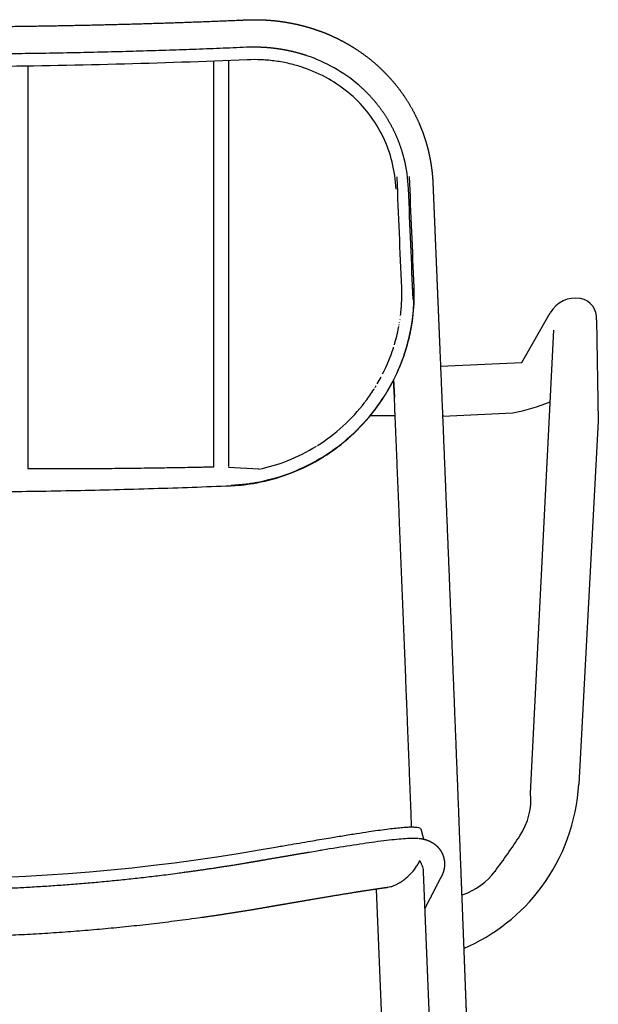
# Model space of a CAD drawing. Units: millimetres. Extents: x 4558 to 14274, y 21 to 5873.
# Drawn here: x 11881 to 12113, y 1664 to 2060 of the extents above; entities that cross this region are included whole.
import ezdxf

# ---------------------------------------------------------------- set-up
doc = ezdxf.new("R2010")
doc.units = ezdxf.units.MM
doc.header["$MEASUREMENT"] = 0
doc.layers.add('Default', color=7, linetype='Continuous')
doc.layers.add('Make2D visible lines', color=7, linetype='Continuous')

# ---------------------------------------------------------------- blocks, each defined once
blk = doc.blocks.new('MARK Verso chair slats with arms Front elevation')
at = {"color": 7}
for p, q in [((9733.64, 2298.84), (9750.94, 1863.67)), ((9731.95, 1862.92), (9714.9, 2291.91))]:
    blk.add_line(p, q, dxfattribs=at)
for centre, radius, start, end in [((9657.34, 2530.5, 7.09), 67.68, 354.0594, 2.3652), ((9657.34, 2530.5, 7.09), 72.68, 354.0594, 2.3652), ((9656.21, 2530.6, 7.09), 68.82, 353.0578, 354.0772), ((9656.21, 2530.6, 7.09), 73.82, 353.0578, 354.0772), ((9655.15, 2530.75, 7.09), 69.89, 349.8206, 349.9903), ((9655.18, 2530.75, 7.09), 69.85, 350.5284, 350.6733), ((9655.81, 2530.65, 7.09), 69.22, 351.594, 351.7034), ((9655.95, 2530.63, 7.09), 69.08, 352.3062, 352.3814), ((9655.18, 2530.75, 7.09), 74.85, 350.5284, 350.6733), ((9655.58, 2530.68, 7.09), 74.45, 350.6729, 350.8831), ((9655.68, 2530.67, 7.09), 74.35, 350.8824, 351.0155), ((9655.61, 2530.68, 7.09), 74.42, 351.0161, 351.2384), ((9655.74, 2530.66, 7.09), 74.29, 351.2381, 351.3593), ((9655.62, 2530.67, 7.09), 74.42, 351.3594, 351.5935), ((9655.81, 2530.65, 7.09), 74.22, 351.594, 351.7034), ((9655.66, 2530.67, 7.09), 74.37, 351.7026, 351.9486), ((9655.88, 2530.64, 7.09), 74.15, 351.95, 352.0424), ((9655.82, 2530.65, 7.09), 74.21, 352.0408, 352.3043), ((9655.95, 2530.63, 7.09), 74.08, 352.3062, 352.3814), ((9655.96, 2530.63, 7.09), 74.07, 352.3795, 352.6605), ((9656.02, 2530.62, 7.09), 74.01, 352.6626, 352.7206), ((9656.07, 2530.61, 7.09), 73.96, 352.7186, 353.0172), ((9656.09, 2530.61, 7.09), 73.93, 353.0192, 353.0599), ((9654.7, 2530.85, 7.09), 70.35, 343.1158, 348.9595), ((9654.7, 2530.85, 7.09), 70.35, 343.1158, 348.9595), ((9654.7, 2530.85, 7.09), 70.35, 343.1158, 347.1126), ((9655.11, 2530.76, 7.09), 69.93, 349.1131, 349.307), ((9654.7, 2530.85, 7.09), 75.35, 343.1158, 348.9595), ((9655.06, 2530.77, 7.09), 74.98, 348.9601, 349.1079), ((9655.11, 2530.76, 7.09), 74.93, 349.1131, 349.307), ((9655.21, 2530.75, 7.09), 74.82, 349.3019, 349.4619), ((9655.13, 2530.75, 7.09), 74.91, 349.4668, 349.6487), ((9655.34, 2530.72, 7.09), 74.69, 349.6442, 349.8166), ((9655.15, 2530.75, 7.09), 74.89, 349.8206, 349.9903), ((9655.45, 2530.7, 7.09), 74.59, 349.9868, 350.1717), ((9655.17, 2530.75, 7.09), 74.87, 350.1745, 350.3318), ((9655.53, 2530.69, 7.09), 74.51, 350.3297, 350.5273), ((9653.08, 2531.36, 7.09), 72.05, 333.0941, 342.0628), ((9653.85, 2531.1, 7.09), 71.23, 342.0729, 342.337), ((9653.85, 2531.1, 7.09), 71.23, 342.0729, 342.337), ((9653.85, 2531.1, 7.09), 71.23, 342.0729, 342.337), ((9653.08, 2531.36, 7.09), 77.05, 333.0941, 342.0628), ((9653.85, 2531.1, 7.09), 76.23, 342.0729, 342.337), ((9653.92, 2531.07, 7.09), 76.16, 342.3415, 342.4273), ((9653.95, 2531.06, 7.09), 76.13, 342.4227, 342.6892), ((9653.94, 2531.06, 7.09), 76.13, 342.6937, 342.7773), ((9654.04, 2531.04, 7.09), 76.03, 342.7729, 343.0418), ((9653.94, 2531.06, 7.09), 76.13, 343.0459, 343.1272), ((9652.4, 2531.69, 7.09), 72.8, 329.5718, 332.0265), ((9652.4, 2531.69, 7.09), 72.8, 329.5718, 332.0265), ((9652.4, 2531.69, 7.09), 72.8, 329.5718, 332.0265), ((9652.54, 2531.62, 7.09), 72.65, 332.3398, 332.3858), ((9652.54, 2531.62, 7.09), 72.65, 332.3398, 332.3858), ((9652.54, 2531.62, 7.09), 72.65, 332.3398, 332.3858), ((9652.4, 2531.69, 7.09), 77.8, 329.5718, 332.0265), ((9652.48, 2531.65, 7.09), 77.71, 332.028, 332.3405), ((9652.54, 2531.62, 7.09), 77.65, 332.3398, 332.3858), ((9652.58, 2531.6, 7.09), 77.6, 332.3864, 332.6868), ((9652.57, 2531.6, 7.09), 77.61, 332.686, 332.7444), ((9652.66, 2531.56, 7.09), 77.51, 332.7452, 333.0334), ((9652.61, 2531.59, 7.09), 77.57, 333.0322, 333.103), ((9652.06, 2531.91, 7.09), 73.2, 322.9686, 327.4958), ((9652.25, 2531.78, 7.09), 72.98, 327.4979, 327.6914), ((9652.25, 2531.78, 7.09), 72.98, 327.4979, 327.6914), ((9652.25, 2531.78, 7.09), 72.98, 327.4979, 327.6914), ((9652.31, 2531.75, 7.09), 72.91, 328.1893, 328.4166), ((9652.31, 2531.75, 7.09), 72.91, 328.1893, 328.4166), ((9652.24, 2531.79, 7.09), 72.99, 328.5352, 328.7792), ((9652.24, 2531.79, 7.09), 72.99, 328.5352, 328.7792), ((9652.31, 2531.75, 7.09), 77.91, 328.1893, 328.4166), ((9652.28, 2531.77, 7.09), 77.95, 328.4161, 328.5345), ((9652.24, 2531.79, 7.09), 77.99, 328.5352, 328.7792), ((9652.23, 2531.79, 7.09), 78, 328.7786, 328.8803), ((9652.27, 2531.77, 7.09), 77.96, 328.8809, 329.1417), ((9652.19, 2531.82, 7.09), 78.05, 329.1408, 329.2256), ((9652.29, 2531.76, 7.09), 77.93, 329.2267, 329.5023), ((9652.3, 2531.75, 7.09), 77.92, 329.501, 329.5712), ((9652.1, 2531.87, 7.09), 73.15, 312.2939, 322.6056), ((9652.03, 2531.94, 7.09), 73.25, 322.6667, 322.9673), ((9652.06, 2531.91, 7.09), 78.2, 322.9686, 327.4958), ((9652.25, 2531.78, 7.09), 77.98, 327.4979, 327.6914), ((9652.29, 2531.76, 7.09), 77.94, 327.6908, 327.843), ((9652.28, 2531.76, 7.09), 77.94, 327.8435, 328.0539), ((9652.29, 2531.76, 7.09), 77.93, 328.0535, 328.1888), ((9652.1, 2531.87, 7.09), 78.15, 312.2939, 322.6056), ((9651.9, 2532.02, 7.09), 78.4, 322.6076, 322.6715), ((9652.03, 2531.94, 7.09), 78.25, 322.6667, 322.9673), ((9652.38, 2531.56, 7.09), 72.73, 302.2028, 312.2952), ((9652.38, 2531.56, 7.09), 77.73, 302.2028, 312.2952), ((9652.92, 2530.71, 7.09), 71.73, 291.3563, 301.8531), ((9653.21, 2529.98, 7.09), 70.94, 281.6911, 291.3492), ((9652.92, 2530.71, 7.09), 76.73, 291.3563, 301.8531), ((9652.61, 2531.23, 7.09), 77.33, 301.8437, 302.1311), ((9652.62, 2531.21, 7.09), 77.31, 302.1273, 302.1895), ((9653.21, 2529.98, 7.09), 75.94, 281.6911, 291.3492), ((9653.4, 2529.14, 7.09), 75.07, 272.3648, 281.6793), ((9653.5, 2528.27, 7.09), 74.21, 272.6787, 280.2885)]:
    blk.add_arc(centre, radius, start, end)
for centre, radius, start, end in [((9657.24, 2530.27), 72.68, 354.0594, 2.3652), ((9656.11, 2530.37), 73.82, 353.0578, 354.0772), ((9655.48, 2530.45), 74.45, 350.6729, 350.8831), ((9655.58, 2530.44), 74.35, 350.8824, 351.0155), ((9655.51, 2530.45), 74.42, 351.0161, 351.2384), ((9655.64, 2530.43), 74.29, 351.2381, 351.3593), ((9655.51, 2530.45), 74.42, 351.3594, 351.5935), ((9655.71, 2530.42), 74.22, 351.594, 351.7034), ((9655.56, 2530.44), 74.37, 351.7026, 351.9486), ((9655.78, 2530.41), 74.15, 351.95, 352.0424), ((9655.72, 2530.42), 74.21, 352.0408, 352.3043), ((9655.85, 2530.4), 74.08, 352.3062, 352.3814), ((9655.86, 2530.4), 74.07, 352.3795, 352.6605), ((9655.92, 2530.39), 74.01, 352.6626, 352.7206), ((9655.97, 2530.39), 73.96, 352.7186, 353.0172), ((9655.99, 2530.38), 73.93, 353.0192, 353.0599), ((9654.6, 2530.62), 75.35, 343.1158, 348.9595), ((9654.96, 2530.55), 74.98, 348.9601, 349.1079), ((9655.01, 2530.53), 74.93, 349.1131, 349.307), ((9655.11, 2530.52), 74.82, 349.3019, 349.4619), ((9655.03, 2530.53), 74.91, 349.4668, 349.6487), ((9655.24, 2530.49), 74.69, 349.6442, 349.8166), ((9655.05, 2530.52), 74.89, 349.8206, 349.9903), ((9655.35, 2530.48), 74.59, 349.9868, 350.1717), ((9655.07, 2530.52), 74.87, 350.1745, 350.3318), ((9655.43, 2530.46), 74.51, 350.3297, 350.5273), ((9655.08, 2530.52), 74.85, 350.5284, 350.6733), ((9652.98, 2531.13), 77.05, 333.0941, 342.0628), ((9653.75, 2530.87), 76.23, 342.0729, 342.337), ((9653.82, 2530.84), 76.16, 342.3415, 342.4273), ((9653.85, 2530.84), 76.13, 342.4227, 342.6892), ((9653.84, 2530.83), 76.13, 342.6937, 342.7773), ((9653.94, 2530.81), 76.03, 342.7729, 343.0418), ((9653.84, 2530.83), 76.13, 343.0459, 343.1272), ((9652.3, 2531.46), 77.8, 329.5718, 332.0265), ((9652.38, 2531.42), 77.71, 332.028, 332.3405), ((9652.44, 2531.39), 77.65, 332.3398, 332.3858), ((9652.48, 2531.37), 77.6, 332.3864, 332.6868), ((9652.47, 2531.38), 77.61, 332.686, 332.7444), ((9652.56, 2531.33), 77.51, 332.7452, 333.0334), ((9652.51, 2531.36), 77.57, 333.0322, 333.103), ((9652.18, 2531.54), 77.95, 328.4161, 328.5345), ((9652.14, 2531.56), 77.99, 328.5352, 328.7792), ((9652.13, 2531.57), 78, 328.7786, 328.8803), ((9652.17, 2531.54), 77.96, 328.8809, 329.1417), ((9652.09, 2531.59), 78.05, 329.1408, 329.2256), ((9652.19, 2531.53), 77.93, 329.2267, 329.5023), ((9652.2, 2531.53), 77.92, 329.501, 329.5712), ((9651.96, 2531.68), 78.2, 322.9686, 327.4958), ((9652.15, 2531.56), 77.98, 327.4979, 327.6914), ((9652.19, 2531.53), 77.94, 327.6908, 327.843), ((9652.18, 2531.54), 77.94, 327.8435, 328.0539), ((9652.19, 2531.53), 77.93, 328.0535, 328.1888), ((9652.21, 2531.52), 77.91, 328.1893, 328.4166), ((9652, 2531.64), 78.15, 312.2939, 322.6056), ((9651.8, 2531.8), 78.4, 322.6076, 322.6715), ((9651.93, 2531.71), 78.25, 322.6667, 322.9673), ((9652.28, 2531.33), 77.73, 302.2028, 312.2952), ((9652.82, 2530.48), 76.73, 291.3563, 301.8531), ((9652.51, 2531), 77.33, 301.8437, 302.1311), ((9652.52, 2530.99), 77.31, 302.1273, 302.1895), ((9653.3, 2528.91), 75.07, 272.3648, 281.6793), ((9653.11, 2529.76), 75.94, 281.6911, 291.3492), ((9653.4, 2528.04), 74.21, 272.6787, 280.2885), ((9531.16, 3098.99), 803.06, 260.22964, 279.79396), ((9730.98, 2281.87), 21.39, 86.4933, 86.9744)]:
    blk.add_arc(centre, radius, start, end, dxfattribs=at)
for points, weights, degree, knots in [([(9297.12, 1863.66), (9298.27, 1893.99), (9299.42, 1924.32), (9300.57, 1954.65), (9301.72, 1984.99), (9302.87, 2015.32), (9304.02, 2045.65), (9305.17, 2075.98), (9306.32, 2106.31), (9307.46, 2136.64), (9308.04, 2151.81), (9308.61, 2166.97), (9309.19, 2182.14), (9309.76, 2197.3), (9310.34, 2212.47), (9310.91, 2227.63), (9311.13, 2233.55), (9311.36, 2239.47), (9311.58, 2245.38), (9311.81, 2251.31), (9312.04, 2257.23), (9312.26, 2263.16), (9312.49, 2269.09), (9312.72, 2275.02), (9312.94, 2280.95), (9313.17, 2286.89), (9313.4, 2292.82), (9313.63, 2298.76), (9313.86, 2304.69), (9314.09, 2310.63), (9314.32, 2316.56), (9314.55, 2322.5), (9314.79, 2328.43), (9315.02, 2334.36), (9315.25, 2340.29), (9315.48, 2346.22), (9315.72, 2352.14), (9315.95, 2358.06), (9316.18, 2363.98), (9316.42, 2369.9), (9316.65, 2375.74), (9316.88, 2381.59), (9317.12, 2387.43), (9317.35, 2393.26), (9317.58, 2399.09), (9317.82, 2404.92), (9318.28, 2416.52), (9318.75, 2428.12), (9319.22, 2439.73), (9319.69, 2451.25), (9320.16, 2462.76), (9320.63, 2474.28), (9321.1, 2485.68), (9321.57, 2497.09), (9322.04, 2508.49), (9322.15, 2511.14), (9322.26, 2513.79), (9322.37, 2516.44), (9322.48, 2519.09), (9322.59, 2521.73), (9322.7, 2524.38), (9322.8, 2526.75), (9322.9, 2529.13), (9323, 2531.5), (9323.1, 2533.88), (9323.2, 2536.25), (9323.3, 2538.63), (9323.49, 2543.23), (9323.68, 2547.83), (9323.87, 2552.43), (9324.07, 2557.03), (9324.26, 2561.63), (9324.45, 2566.23), (9324.52, 2567.91), (9324.59, 2569.6), (9324.66, 2571.28), (9324.7, 2572.13), (9324.73, 2572.97), (9324.77, 2573.82), (9324.79, 2574.5), (9324.82, 2575.19), (9324.86, 2575.87), (9324.87, 2576.09), (9324.88, 2576.31), (9324.89, 2576.53), (9324.93, 2577.07), (9324.97, 2577.61), (9325.01, 2578.15), (9325.06, 2578.68), (9325.11, 2579.22), (9325.17, 2579.75), (9325.28, 2580.82), (9325.42, 2581.88), (9325.59, 2582.94), (9325.76, 2584), (9325.95, 2585.05), (9326.16, 2586.1), (9326.38, 2587.19), (9326.63, 2588.27), (9326.91, 2589.35), (9327.19, 2590.42), (9327.49, 2591.49), (9327.82, 2592.55), (9328.48, 2594.7), (9329.26, 2596.81), (9330.14, 2598.88), (9331.04, 2601), (9332.04, 2603.07), (9333.15, 2605.08), (9334.27, 2607.11), (9335.5, 2609.09), (9336.83, 2610.99), (9339.01, 2614.13), (9341.46, 2617.08), (9344.15, 2619.8), (9347.46, 2623.16), (9351.12, 2626.18), (9355.07, 2628.81), (9358.96, 2631.39), (9363.12, 2633.6), (9367.47, 2635.39), (9370.51, 2636.64), (9373.63, 2637.69), (9376.81, 2638.52), (9381.11, 2639.65), (9385.53, 2640.4), (9390.01, 2640.77), (9392.17, 2640.94), (9394.33, 2641.02), (9396.5, 2641.02), (9397.05, 2641.02), (9397.61, 2641.01), (9398.16, 2641), (9398.7, 2640.98), (9399.23, 2640.96), (9399.77, 2640.94), (9400.76, 2640.9), (9401.75, 2640.86), (9402.74, 2640.81), (9413.37, 2640.36), (9424, 2639.97), (9434.64, 2639.63), (9445.33, 2639.3), (9456.03, 2639.01), (9466.72, 2638.79), (9488.2, 2638.34), (9509.68, 2638.11), (9531.16, 2638.11), (9552.64, 2638.11), (9574.11, 2638.34), (9595.59, 2638.79), (9606.29, 2639.01), (9616.98, 2639.3), (9627.68, 2639.63), (9638.31, 2639.97), (9648.94, 2640.36), (9659.57, 2640.81), (9660.56, 2640.86), (9661.55, 2640.9), (9662.54, 2640.94), (9663.08, 2640.96), (9663.62, 2640.98), (9664.16, 2641), (9664.71, 2641.01), (9665.26, 2641.02), (9665.82, 2641.02), (9667.98, 2641.02), (9670.14, 2640.94), (9672.3, 2640.77), (9673.42, 2640.68), (9674.53, 2640.56), (9675.65, 2640.42), (9676.76, 2640.28), (9677.86, 2640.12), (9678.97, 2639.93), (9680.07, 2639.74), (9681.17, 2639.53), (9682.26, 2639.3), (9683.35, 2639.06), (9684.43, 2638.8), (9685.51, 2638.52), (9687.75, 2637.93), (9689.96, 2637.24), (9692.14, 2636.44), (9694.31, 2635.65), (9696.44, 2634.75), (9698.52, 2633.76), (9700, 2633.05), (9701.45, 2632.29), (9702.88, 2631.49), (9704.3, 2630.68), (9705.7, 2629.83), (9707.06, 2628.93), (9711.02, 2626.31), (9714.69, 2623.31), (9718.01, 2619.96), (9721.33, 2616.62), (9724.28, 2612.95), (9726.83, 2608.99), (9728.9, 2605.78), (9730.69, 2602.4), (9732.18, 2598.88), (9733.06, 2596.8), (9733.83, 2594.69), (9734.5, 2592.54), (9735.16, 2590.42), (9735.71, 2588.27), (9736.15, 2586.1), (9736.58, 2584), (9736.91, 2581.88), (9737.15, 2579.75), (9737.2, 2579.22), (9737.26, 2578.68), (9737.3, 2578.15), (9737.35, 2577.61), (9737.39, 2577.07), (9737.42, 2576.53), (9737.43, 2576.31), (9737.45, 2576.09), (9737.46, 2575.87), (9737.49, 2575.19), (9737.52, 2574.5), (9737.55, 2573.82), (9737.58, 2572.97), (9737.62, 2572.13), (9737.65, 2571.29), (9737.72, 2569.6), (9737.79, 2567.92), (9737.86, 2566.23), (9737.96, 2563.93), (9738.06, 2561.63), (9738.15, 2559.33), (9738.25, 2557.03), (9738.34, 2554.73), (9738.44, 2552.43), (9738.54, 2550.13), (9738.63, 2547.83), (9738.73, 2545.53), (9738.82, 2543.23), (9738.92, 2540.93), (9739.02, 2538.63), (9739.11, 2536.25), (9739.21, 2533.88), (9739.31, 2531.5), (9739.41, 2529.13), (9739.51, 2526.76), (9739.61, 2524.38), (9739.72, 2521.74), (9739.83, 2519.09), (9739.94, 2516.45), (9740.05, 2513.79), (9740.16, 2511.14), (9740.27, 2508.49), (9741.22, 2485.57), (9742.16, 2462.65), (9743.09, 2439.73), (9744.04, 2416.46), (9744.97, 2393.18), (9745.89, 2369.9), (9746.83, 2346.43), (9747.75, 2322.95), (9748.65, 2299.47), (9749.1, 2287.94), (9749.55, 2276.41), (9749.99, 2264.88), (9750.1, 2261.91), (9750.21, 2258.94), (9750.33, 2255.98), (9750.44, 2253.01), (9750.55, 2250.05), (9750.67, 2247.08), (9750.79, 2243.84), (9750.91, 2240.6), (9751.03, 2237.36), (9751.16, 2234.12), (9751.28, 2230.88), (9751.4, 2227.64), (9756, 2106.31), (9760.59, 1984.99), (9765.19, 1863.66)], [1, 1, 1, 1, 1, 1, 1, 1, 1, 1, 1, 1, 1, 1, 1, 1, 0.99999999857, 0.99999999857, 1, 0.999999995049, 0.999999995049, 1, 0.999999995621, 0.999999995621, 1, 0.999999995491, 0.999999995491, 1, 0.99999999553, 0.99999999553, 1, 0.999999995513, 0.999999995513, 1, 0.999999995501, 0.999999995501, 1, 0.999999995474, 0.999999995474, 1, 0.999999995541, 0.999999995541, 1, 0.999999995502, 0.999999995502, 1, 0.999999981671, 0.999999981671, 1, 0.999999981134, 0.999999981134, 1, 0.99999998024, 0.99999998024, 1, 0.99999999904, 0.99999999904, 1, 0.999999999887, 0.999999999887, 1, 0.999999999996, 0.999999999996, 1, 1, 1, 1, 0.999999999988, 0.999999999988, 1, 0.999999999259, 0.999999999259, 1, 0.999999969048, 0.999999969048, 1, 0.999999565867, 0.999999565867, 1, 0.999987144341, 0.999987144341, 1, 0.999992609712, 0.999992609712, 1, 0.999955030163, 0.999955030163, 1, 0.99995355664, 0.99995355664, 1, 0.999818759284, 0.999818759284, 1, 0.999815351515, 0.999815351515, 1, 0.999799443996, 0.999799443996, 1, 0.999797746515, 0.999797746515, 1, 0.999160513592, 0.999160513592, 1, 0.999114048259, 0.999114048259, 1, 0.999100234137, 0.999100234137, 1, 0.997594073431, 0.997594073431, 1, 1, 1, 1, 1, 1, 1, 0.998515763719, 0.998515763719, 1, 1, 1, 1, 0.999422997285, 0.999422997285, 1, 0.999954431927, 0.999954431927, 1, 0.99998267661, 0.99998267661, 1, 0.999999640842, 0.999999640842, 1, 0.999990099145, 0.999990099145, 1, 0.99999068338, 0.99999068338, 1, 0.999963179649, 0.999963179649, 1, 0.999963187509, 0.999963187509, 1, 0.999990681103, 0.999990681103, 1, 0.999990098412, 0.999990098412, 1, 0.99999963857, 0.99999963857, 1, 0.999982626707, 0.999982626707, 1, 0.999954430137, 0.999954430137, 1, 0.999422727078, 0.999422727078, 1, 0.999841488438, 0.999841488438, 1, 0.999838642726, 0.999838642726, 1, 0.99983758106, 0.99983758106, 1, 0.99983509252, 0.99983509252, 1, 0.999268282409, 0.999268282409, 1, 0.999244647292, 0.999244647292, 1, 0.999607205262, 0.999607205262, 1, 0.999598228815, 0.999598228815, 1, 1, 1, 1, 0.996369000193, 0.996369000193, 1, 0.997556798961, 0.997556798961, 1, 0.99915891035, 0.99915891035, 1, 0.999195657306, 0.999195657306, 1, 0.999269894234, 0.999269894234, 1, 0.99995357557, 0.99995357557, 1, 0.99995520968, 0.99995520968, 1, 0.999992603845, 0.999992603845, 1, 0.999987152139, 0.999987152139, 1, 0.999999570316, 0.999999570316, 1, 0.999999969137, 0.999999969137, 1, 0.999999999008, 0.999999999008, 1, 0.999999999954, 0.999999999954, 1, 0.999999999997, 0.999999999997, 1, 1, 1, 1, 1, 1, 1, 0.999999999995, 0.999999999995, 1, 0.999999999883, 0.999999999883, 1, 0.999999999039, 0.999999999039, 1, 0.999999922868, 0.999999922868, 1, 0.99999992765, 0.99999992765, 1, 0.999999929555, 0.999999929555, 1, 0.999999983051, 0.999999983051, 1, 0.999999998894, 0.999999998894, 1, 0.999999998796, 0.999999998796, 1, 0.999999998915, 0.999999998915, 1, 0.999999999833, 0.999999999833, 1, 1, 1, 1], 3, [0, 0, 0, 0, 91.05973, 91.05973, 91.05973, 182.117357, 182.117357, 182.117357, 273.17708, 273.17708, 273.17708, 318.707094, 318.707094, 318.707094, 364.235739, 364.235739, 364.235739, 381.996205, 381.996205, 381.996205, 399.785746, 399.785746, 399.785746, 417.590805, 417.590805, 417.590805, 435.410455, 435.410455, 435.410455, 453.229286, 453.229286, 453.229286, 471.040341, 471.040341, 471.040341, 488.83821, 488.83821, 488.83821, 506.609901, 506.609901, 506.609901, 524.15086, 524.15086, 524.15086, 541.653166, 541.653166, 541.653166, 576.492047, 576.492047, 576.492047, 611.071749, 611.071749, 611.071749, 645.314472, 645.314472, 645.314472, 653.271792, 653.271792, 653.271792, 661.214207, 661.214207, 661.214207, 668.34602, 668.34602, 668.34602, 675.473089, 675.473089, 675.473089, 689.288272, 689.288272, 689.288272, 703.101916, 703.101916, 703.101916, 708.160875, 708.160875, 708.160875, 710.696135, 710.696135, 710.696135, 712.749738, 712.749738, 712.749738, 713.410791, 713.410791, 713.410791, 715.033853, 715.033853, 715.033853, 716.645995, 716.645995, 716.645995, 719.859929, 719.859929, 719.859929, 723.071895, 723.071895, 723.071895, 726.404415, 726.404415, 726.404415, 729.730614, 729.730614, 729.730614, 736.484266, 736.484266, 736.484266, 743.377207, 743.377207, 743.377207, 750.341778, 750.341778, 750.341778, 761.810262, 761.810262, 761.810262, 776.643746, 776.643746, 776.643746, 791.259939, 791.259939, 791.259939, 801.115529, 801.115529, 801.115529, 814.822379, 814.822379, 814.822379, 821.31938, 821.31938, 821.31938, 822.979878, 822.979878, 822.979878, 824.591642, 824.591642, 824.591642, 827.567558, 827.567558, 827.567558, 859.481167, 859.481167, 859.481167, 891.579436, 891.579436, 891.579436, 956.016254, 956.016254, 956.016254, 1020.455721, 1020.455721, 1020.455721, 1052.552619, 1052.552619, 1052.552619, 1084.467713, 1084.467713, 1084.467713, 1087.445027, 1087.445027, 1087.445027, 1089.057863, 1089.057863, 1089.057863, 1090.718738, 1090.718738, 1090.718738, 1097.212153, 1097.212153, 1097.212153, 1100.574514, 1100.574514, 1100.574514, 1103.930655, 1103.930655, 1103.930655, 1107.283953, 1107.283953, 1107.283953, 1110.624631, 1110.624631, 1110.624631, 1117.575356, 1117.575356, 1117.575356, 1124.503555, 1124.503555, 1124.503555, 1129.416448, 1129.416448, 1129.416448, 1134.322469, 1134.322469, 1134.322469, 1149.158758, 1149.158758, 1149.158758, 1163.249214, 1163.249214, 1163.249214, 1174.71158, 1174.71158, 1174.71158, 1181.465528, 1181.465528, 1181.465528, 1188.116985, 1188.116985, 1188.116985, 1194.541933, 1194.541933, 1194.541933, 1196.15309, 1196.15309, 1196.15309, 1197.77505, 1197.77505, 1197.77505, 1198.436092, 1198.436092, 1198.436092, 1200.488996, 1200.488996, 1200.488996, 1203.022546, 1203.022546, 1203.022546, 1208.083541, 1208.083541, 1208.083541, 1214.9923, 1214.9923, 1214.9923, 1221.896361, 1221.896361, 1221.896361, 1228.803714, 1228.803714, 1228.803714, 1235.710513, 1235.710513, 1235.710513, 1242.839151, 1242.839151, 1242.839151, 1249.969092, 1249.969092, 1249.969092, 1257.91172, 1257.91172, 1257.91172, 1265.870905, 1265.870905, 1265.870905, 1334.6907, 1334.6907, 1334.6907, 1404.57343, 1404.57343, 1404.57343, 1475.065902, 1475.065902, 1475.065902, 1509.681591, 1509.681591, 1509.681591, 1518.586685, 1518.586685, 1518.586685, 1527.488817, 1527.488817, 1527.488817, 1537.220123, 1537.220123, 1537.220123, 1546.946648, 1546.946648, 1546.946648, 1911.18565, 1911.18565, 1911.18565, 1911.18565]), ([(9728.96, 2316.87), (9727.95, 2343.01), (9726.91, 2369.15), (9725.53, 2404.06), (9724.11, 2438.96), (9723.09, 2464.11), (9722.05, 2489.26)], [1, 0.999999941607, 1, 0.999999891475, 1, 0.999999939085, 1], 2, [0, 0, 0, 52.317706, 52.317706, 122.182717, 122.182717, 172.520738, 172.520738, 172.520738]), ([(9731.79, 2312.3), (9731.99, 2312.28), (9732.42, 2312.23), (9733.23, 2312.11), (9734.19, 2311.9), (9735.29, 2311.55), (9735.99, 2311.26), (9736.33, 2311.09), (9736.82, 2310.86), (9737.31, 2310.58), (9738.3, 2309.89), (9738.78, 2309.5), (9739.24, 2309.04), (9739.99, 2308.29), (9740.6, 2307.44), (9741.08, 2306.5), (9741.81, 2305.08), (9742.17, 2303.52), (9742.17, 2301.92), (9742.16, 2300.65), (9741.91, 2299.39), (9741.43, 2298.21), (9741.43, 2298.2), (9741.43, 2298.19), (9741.42, 2298.18), (9741.36, 2298.02), (9741.29, 2297.87), (9741.22, 2297.71), (9741.17, 2297.6), (9741.11, 2297.49), (9741.06, 2297.38), (9740.88, 2297.02), (9740.7, 2296.67), (9740.51, 2296.32), (9740.34, 2295.98), (9740.17, 2295.65), (9740, 2295.32), (9739.04, 2293.46), (9738.09, 2291.61), (9737.14, 2289.75), (9736.17, 2287.87), (9735.2, 2285.99), (9734.23, 2284.1)], [1, 1, 1, 1, 1, 1, 1, 1, 1, 1, 1, 1, 1, 0.991890764645, 0.991890764645, 1, 0.981166531068, 0.981166531068, 1, 0.988269122595, 0.988269122595, 1, 0.999999134049, 0.999999134049, 1, 0.999806392184, 0.999806392184, 1, 0.999972866804, 0.999972866804, 1, 0.999997653016, 0.999997653016, 1, 0.999999963567, 0.999999963567, 1, 0.999999998879, 0.999999998879, 1, 0.999999999985, 0.999999999985, 1], 3, [0, 0, 0, 0, 0.621601, 1.272729, 2.458978, 3.5783, 4.728634, 4.728634, 4.728634, 7.140177, 7.140177, 9.510148, 9.510148, 9.510148, 12.655771, 12.655771, 12.655771, 17.402273, 17.402273, 17.402273, 21.211093, 21.211093, 21.211093, 21.243852, 21.243852, 21.243852, 21.750676, 21.750676, 21.750676, 22.125566, 22.125566, 22.125566, 23.314402, 23.314402, 23.314402, 24.443199, 24.443199, 24.443199, 30.69727, 30.69727, 30.69727, 37.052227, 37.052227, 37.052227, 37.052227]), ([(9374.34, 2306.8), (9378.41, 2306.11), (9382.47, 2305.41), (9384.99, 2304.98), (9387.5, 2304.55), (9390.04, 2304.11), (9392.59, 2303.67), (9393.86, 2303.45), (9395.14, 2303.23), (9396.2, 2303.05), (9397.27, 2302.87), (9398.32, 2302.69), (9399.38, 2302.51), (9405.89, 2301.41), (9412.41, 2300.43), (9418.93, 2299.44), (9425.47, 2298.56), (9478.08, 2291.49), (9531.16, 2291.49), (9584.24, 2291.49), (9636.84, 2298.56), (9643.38, 2299.44), (9649.9, 2300.43), (9656.43, 2301.41), (9662.93, 2302.51), (9663.99, 2302.69), (9665.05, 2302.87), (9666.11, 2303.05), (9667.18, 2303.23), (9668.45, 2303.45), (9669.73, 2303.67), (9674.78, 2304.55), (9679.84, 2305.41), (9683.91, 2306.11), (9687.98, 2306.8)], [1, 0.999999671145, 1, 0.999999968502, 1, 0.999999988119, 1, 0.999999992986, 1, 0.999999800525, 1, 0.99999903209, 1, 0.999965541797, 1, 0.999965433107, 1, 0.997771612475, 1, 0.997771582716, 1, 0.999965446679, 1, 0.999965533193, 1, 0.999999034797, 1, 0.999999796149, 1, 0.999999992888, 1, 0.999999920439, 1, 0.999999681699, 1], 2, [0, 0, 0, 8.244151, 8.244151, 13.346313, 13.346313, 18.509238, 18.509238, 21.097435, 21.097435, 23.257317, 23.257317, 25.402644, 25.402644, 38.594859, 38.594859, 51.789723, 51.789723, 157.791059, 157.791059, 263.792107, 263.792107, 276.986245, 276.986245, 290.178488, 290.178488, 292.324672, 292.324672, 294.483995, 294.483995, 297.071854, 297.071854, 307.337789, 307.337789, 315.592502, 315.592502, 315.592502]), ([(9719.35, 2292.53), (9718.81, 2292.46), (9718.27, 2292.39), (9717.73, 2292.31), (9715.54, 2292.01), (9713.12, 2291.65), (9707.94, 2290.85), (9705.16, 2290.41), (9702.26, 2289.93), (9696.32, 2288.96), (9689.8, 2287.85), (9683.05, 2286.69), (9679.69, 2286.11), (9676.32, 2285.53), (9672.95, 2284.95), (9672.1, 2284.8), (9671.25, 2284.66), (9670.4, 2284.51), (9669.69, 2284.39), (9668.97, 2284.26), (9668.25, 2284.14), (9667.53, 2284.02), (9666.81, 2283.89), (9666.09, 2283.77), (9661.65, 2283.03), (9657.2, 2282.31), (9652.75, 2281.64), (9648.3, 2280.97), (9643.84, 2280.33), (9639.37, 2279.73), (9603.49, 2274.91), (9567.36, 2272.49), (9531.16, 2272.49), (9494.95, 2272.49), (9458.82, 2274.91), (9422.94, 2279.73), (9418.48, 2280.33), (9414.02, 2280.97), (9409.57, 2281.64), (9405.11, 2282.31), (9400.67, 2283.03), (9396.22, 2283.77), (9395.5, 2283.89), (9394.78, 2284.02), (9394.06, 2284.14), (9393.34, 2284.26), (9392.63, 2284.39), (9391.91, 2284.51), (9391.06, 2284.66), (9390.21, 2284.8), (9389.36, 2284.95), (9387.67, 2285.24), (9385.97, 2285.53), (9384.28, 2285.83), (9382.61, 2286.11), (9380.93, 2286.4), (9379.26, 2286.69), (9375.96, 2287.25), (9372.65, 2287.82), (9369.35, 2288.38), (9366.25, 2288.9), (9363.16, 2289.42), (9360.06, 2289.93), (9357.46, 2290.36), (9354.86, 2290.78), (9352.25, 2291.18), (9349.8, 2291.56), (9347.49, 2291.91), (9345.37, 2292.2), (9344.57, 2292.32), (9343.76, 2292.43), (9342.96, 2292.53)], [1, 0.99999689186, 0.99999689186, 1, 1, 1, 1, 1, 1, 1, 1, 1, 0.999999947047, 0.999999947047, 1, 0.999999995142, 0.999999995142, 1, 0.99999986226, 0.99999986226, 1, 0.999999362037, 0.999999362037, 1, 0.999977001665, 0.999977001665, 1, 0.999976975509, 0.999976975509, 1, 0.998514365658, 0.998514365658, 1, 0.998514385792, 0.998514385792, 1, 0.999976966352, 0.999976966352, 1, 0.999977007569, 0.999977007569, 1, 0.99999936023, 0.99999936023, 1, 0.999999865125, 0.999999865125, 1, 0.999999995201, 0.999999995201, 1, 0.999999992135, 0.999999992135, 1, 0.999999978972, 0.999999978972, 1, 0.999999603966, 0.999999603966, 1, 0.999998032442, 0.999998032442, 1, 0.999993940274, 0.999993940274, 1, 1, 1, 1, 0.999993878519, 0.999993878519, 1], 3, [0, 0, 0, 0, 1.634059, 1.634059, 1.634059, 11.930389, 11.930389, 22.272558, 22.272558, 22.272558, 43.451708, 43.451708, 43.451708, 53.700109, 53.700109, 53.700109, 56.288, 56.288, 56.288, 58.470202, 58.470202, 58.470202, 60.664988, 60.664988, 60.664988, 74.175964, 74.175964, 74.175964, 87.685591, 87.685591, 87.685591, 196.225109, 196.225109, 196.225109, 304.764916, 304.764916, 304.764916, 318.275292, 318.275292, 318.275292, 331.786207, 331.786207, 331.786207, 333.980147, 333.980147, 333.980147, 336.162951, 336.162951, 336.162951, 338.750289, 338.750289, 338.750289, 343.905929, 343.905929, 343.905929, 348.999018, 348.999018, 348.999018, 359.054728, 359.054728, 359.054728, 368.467056, 368.467056, 368.467056, 376.382223, 376.382223, 376.382223, 386.073514, 386.073514, 386.073514, 388.510234, 388.510234, 388.510234, 388.510234])]:
    blk.add_rational_spline(points, weights, degree=degree, knots=knots, dxfattribs=at)
for points, weights in [([(9662.75, 2629.92, 7.09), (9619.19, 2628.03, 7.09), (9530.85, 2626.12, 7.09), (9442.52, 2628.03, 7.09), (9398.96, 2629.92, 7.09)], [1, 0.99543836353, 0.990876723382, 0.995438348818, 0.999999977932]), ([(9668.95, 2629.9, 7.09), (9666.89, 2630, 7.09), (9664.82, 2630.01, 7.09), (9662.75, 2629.92, 7.09)], [1, 0.999317210595, 0.999317210595, 1]), ([(9675.09, 2629.33, 7.09), (9673.06, 2629.62, 7.09), (9671.01, 2629.81, 7.09), (9668.95, 2629.9, 7.09)], [1, 0.999303923907, 0.999303923907, 1]), ([(9681.1, 2628.22, 7.09), (9679.12, 2628.68, 7.09), (9677.11, 2629.05, 7.09), (9675.09, 2629.33, 7.09)], [1, 0.999290873781, 0.999290873781, 1]), ([(9686.94, 2626.56, 7.09), (9685.02, 2627.2, 7.09), (9683.07, 2627.75, 7.09), (9681.1, 2628.22, 7.09)], [1, 0.999271205033, 0.999271205033, 1]), ([(9715.72, 2606.3, 7.09), (9713.31, 2609.42, 7.09), (9710.6, 2612.28, 7.09), (9707.62, 2614.85, 7.09)], [1, 0.996596549816, 0.996596549816, 1]), ([(9721.94, 2596.26, 7.09), (9720.22, 2599.81, 7.09), (9718.14, 2603.17, 7.09), (9715.72, 2606.3, 7.09)], [1, 0.996471940084, 0.996471940084, 1]), ([(9725.99, 2585.09, 7.09), (9725.02, 2588.95, 7.09), (9723.67, 2592.68, 7.09), (9721.94, 2596.26, 7.09)], [1, 0.996461820954, 0.996461820954, 1])]:
    blk.add_rational_spline(points, weights, degree=3)
for points in [[(9707.62, 2614.85, 7.09), (9701.62, 2620.02, 7.09), (9694.6, 2623.98, 7.09), (9686.94, 2626.56, 7.09)], [(9727.7, 2573.2, 7.09), (9727.53, 2577.24, 7.09), (9726.96, 2581.22, 7.09), (9725.99, 2585.09, 7.09)], [(9729.96, 2533.5, 7.09), (9729.34, 2548.36, 7.09), (9728.72, 2563.22, 7.09), (9728.1, 2578.08, 7.09)], [(9729.56, 2528.62, 7.09), (9728.94, 2543.48, 7.09), (9728.32, 2558.34, 7.09), (9727.7, 2573.2, 7.09)]]:
    blk.add_open_spline(points, degree=3)
for points, knots in [([(9662.97, 2624.92, 7.09), (9628.15, 2623.41, 7.09), (9592.76, 2622.49, 7.09), (9521.74, 2621.88, 7.09), (9486.11, 2622.2, 7.09), (9433.37, 2623.57, 7.09), (9415.98, 2624.17, 7.09), (9398.74, 2624.92, 7.09)], [142.415577, 142.415577, 142.415577, 142.415577, 248.590061, 248.590061, 354.764546, 354.764546, 407.353255, 407.353255, 407.353255, 407.353255]), ([(9668.72, 2624.91, 7.09), (9666.82, 2625, 7.09), (9664.92, 2625, 7.09), (9663.01, 2624.92, 7.09), (9662.99, 2624.92, 7.09), (9662.97, 2624.92, 7.09)], [136.211097, 136.211097, 136.211097, 136.211097, 142.353532, 142.353532, 142.415577, 142.415577, 142.415577, 142.415577]), ([(9674.4, 2624.38, 7.09), (9672.54, 2624.64, 7.09), (9670.66, 2624.82, 7.09), (9668.76, 2624.91, 7.09), (9668.74, 2624.91, 7.09), (9668.72, 2624.91, 7.09)], [130.043119, 130.043119, 130.043119, 130.043119, 136.149417, 136.149417, 136.211097, 136.211097, 136.211097, 136.211097]), ([(9679.96, 2623.35, 7.09), (9678.14, 2623.77, 7.09), (9676.31, 2624.12, 7.09), (9674.44, 2624.38, 7.09), (9674.42, 2624.38, 7.09), (9674.4, 2624.38, 7.09)], [123.928511, 123.928511, 123.928511, 123.928511, 129.981973, 129.981973, 130.043119, 130.043119, 130.043119, 130.043119]), ([(9685.35, 2621.81, 7.09), (9683.6, 2622.4, 7.09), (9681.82, 2622.91, 7.09), (9680, 2623.34, 7.09), (9679.98, 2623.34, 7.09), (9679.96, 2623.35, 7.09)], [117.854962, 117.854962, 117.854962, 117.854962, 123.867775, 123.867775, 123.928511, 123.928511, 123.928511, 123.928511]), ([(9704.35, 2611.07, 7.09), (9698.92, 2615.75, 7.09), (9692.54, 2619.37, 7.09), (9685.49, 2621.77, 7.09), (9685.42, 2621.79, 7.09), (9685.35, 2621.81, 7.09)], [92.716029, 92.716029, 92.716029, 92.716029, 117.603573, 117.603573, 117.854962, 117.854962, 117.854962, 117.854962]), ([(9711.77, 2603.24, 7.09), (9709.59, 2606.06, 7.09), (9707.12, 2608.67, 7.09), (9704.41, 2611.02, 7.09), (9704.38, 2611.04, 7.09), (9704.35, 2611.07, 7.09)], [80.909241, 80.909241, 80.909241, 80.909241, 92.597961, 92.597961, 92.716029, 92.716029, 92.716029, 92.716029]), ([(9717.44, 2594.08, 7.09), (9715.89, 2597.28, 7.09), (9714, 2600.34, 7.09), (9711.81, 2603.19, 7.09), (9711.79, 2603.21, 7.09), (9711.76, 2603.24, 7.09)], [69.079795, 69.079795, 69.079795, 69.079795, 80.790947, 80.790947, 80.909241, 80.909241, 80.909241, 80.909241]), ([(9721.14, 2583.88, 7.09), (9720.27, 2587.35, 7.09), (9719.04, 2590.75, 7.09), (9717.47, 2594.01, 7.09), (9717.45, 2594.04, 7.09), (9717.44, 2594.08, 7.09)], [57.181585, 57.181585, 57.181585, 57.181585, 68.960813, 68.960813, 69.079795, 69.079795, 69.079795, 69.079795]), ([(9722.7, 2572.99, 7.09), (9722.55, 2576.66, 7.09), (9722.03, 2580.26, 7.09), (9721.15, 2583.81, 7.09), (9721.15, 2583.84, 7.09), (9721.14, 2583.88, 7.09)], [44.617221, 44.617221, 44.617221, 44.617221, 57.055941, 57.055941, 57.181585, 57.181585, 57.181585, 57.181585]), ([(9724.96, 2533.29, 7.09), (9724.35, 2548, 7.09), (9723.74, 2562.71, 7.09), (9723.12, 2577.57, 7.09), (9723.11, 2577.72, 7.09), (9723.11, 2577.87, 7.09)], [0, 0, 0, 0, 44.171049, 44.171049, 44.617221, 44.617221, 44.617221, 44.617221])]:
    blk.add_open_spline(points, degree=3, knots=knots)
blk.add_rational_spline([(9405.92, 2453.9), (9531.16, 2448.75), (9656.4, 2453.9)], [0.980245330866, 0.968158606645, 0.98024535162], degree=2, dxfattribs=at)
for points, knots in [([(9667.76, 2307.64), (9669.95, 2308.02), (9673.86, 2308.69), (9680.72, 2309.87), (9687.82, 2311.09), (9695.12, 2312.32), (9701.27, 2313.34), (9706.67, 2314.22), (9712.52, 2315.12), (9717.59, 2315.84), (9721.89, 2316.37), (9724.6, 2316.64), (9726.91, 2316.82), (9728.86, 2316.89), (9730.41, 2316.86), (9731.58, 2316.71), (9732.34, 2316.47), (9732.63, 2316.18), (9732.66, 2316.04)], [0, 0, 0, 0, 6.65846, 11.906068, 20.89637, 28.268953, 34.102833, 39.594622, 44.686633, 51.861586, 54.951214, 57.682208, 60.035067, 61.912847, 63.513857, 64.686212, 65.45847, 65.867101, 65.867101, 65.867101, 65.867101]), ([(9691.02, 2307.32), (9691.74, 2307.44), (9692.45, 2307.56), (9700.96, 2308.98), (9708.16, 2310.12), (9714.22, 2310.94)], [23.432065, 23.432065, 23.432065, 23.432065, 25.765922, 25.765922, 51.531843, 51.531843, 51.531843, 51.531843]), ([(9714.22, 2310.94), (9717.49, 2311.39), (9720.43, 2311.74), (9725.51, 2312.24), (9727.66, 2312.38), (9730.2, 2312.4), (9730.93, 2312.38), (9731.54, 2312.33)], [0, 0, 0, 0, 13.870163, 13.870163, 27.740326, 27.740326, 34.675407, 34.675407, 34.675407, 34.675407]), ([(9724.33, 2294.56), (9724.74, 2294.83), (9725.59, 2295.42), (9727.21, 2296.71), (9729.1, 2298.55), (9730.57, 2300.42), (9731.42, 2301.76), (9731.74, 2302.33), (9731.93, 2302.7), (9732.01, 2302.87), (9732.06, 2302.99), (9732.1, 2303.1), (9732.12, 2303.19), (9732.11, 2303.23)], [0, 0, 0, 0, 1.480213, 3.098271, 6.219124, 9.363666, 10.221777, 10.98109, 11.319206, 11.457665, 11.558157, 11.707191, 11.816453, 11.816453, 11.816453, 11.816453]), ([(9732.29, 2303.22), (9732.29, 2303.19), (9732.31, 2303.12), (9732.36, 2303), (9732.47, 2302.78), (9732.59, 2302.53), (9732.77, 2302.17), (9733.01, 2301.64), (9733.31, 2300.83), (9733.55, 2299.85), (9733.63, 2299.18), (9733.64, 2298.84)], [0, 0, 0, 0, 0.086632, 0.210763, 0.384141, 0.822351, 1.038699, 1.593281, 2.584797, 3.603155, 4.613968, 4.613968, 4.613968, 4.613968]), ([(9724.33, 2294.56), (9724.11, 2294.42), (9723.68, 2294.16), (9722.82, 2293.69), (9721.78, 2293.19), (9720.55, 2292.76), (9719.74, 2292.58), (9719.35, 2292.53)], [0, 0, 0, 0, 0.782134, 1.494778, 2.946433, 4.246655, 5.414713, 5.414713, 5.414713, 5.414713])]:
    blk.add_open_spline(points, degree=3, knots=knots, dxfattribs=at)
blk.add_open_spline([(9732.66, 2316.04), (9733.19, 2314.02), (9733.72, 2311.99)], degree=2, dxfattribs=at)
at = {"layer": 'Default', "extrusion": (0.099755, -0.086721, -0.991226)}
for p, q in [((9574.93, 2622.39, -6.75), (9574.93, 2460.79, 7.39)), ((9649.55, 2461.49, 14.84), (9649.55, 2624.37, 0.59))]:
    blk.add_line(p, q, dxfattribs=at)
at = {"layer": 'Default', "extrusion": (0.164182, -0.085973, -0.982676)}
blk.add_line((9655.46, 2624.6, 1.45), (9655.46, 2461.57, 15.71), dxfattribs=at)
at = {"layer": 'Default'}
blk.add_open_spline([(9574.93, 2460.79, 7.39), (9578.04, 2460.79, 7.7), (9581.15, 2460.78, 8.02), (9585.8, 2460.78, 8.48), (9587.35, 2460.78, 8.64), (9589.29, 2460.79, 8.84), (9589.68, 2460.79, 8.87), (9590.26, 2460.79, 8.93), (9590.46, 2460.79, 8.95), (9590.85, 2460.79, 8.99), (9591.04, 2460.79, 9.01), (9592.02, 2460.79, 9.11), (9592.8, 2460.79, 9.19), (9596.7, 2460.8, 9.58), (9599.8, 2460.81, 9.89), (9603.69, 2460.83, 10.28), (9604.47, 2460.84, 10.36), (9605.63, 2460.85, 10.47), (9606.02, 2460.85, 10.51), (9606.8, 2460.85, 10.59), (9607.19, 2460.86, 10.63), (9609.13, 2460.87, 10.82), (9610.69, 2460.89, 10.98), (9615.36, 2460.93, 11.45), (9618.45, 2460.97, 11.75), (9621.96, 2461.01, 12.1), (9622.35, 2461.02, 12.14), (9623.13, 2461.03, 12.22), (9623.52, 2461.03, 12.26), (9624.69, 2461.05, 12.38), (9625.47, 2461.06, 12.45), (9627.8, 2461.1, 12.68), (9629.35, 2461.12, 12.84), (9632.45, 2461.17, 13.14), (9634, 2461.2, 13.3), (9637.11, 2461.25, 13.61), (9638.67, 2461.28, 13.76), (9641.78, 2461.34, 14.07), (9643.33, 2461.37, 14.22), (9645.67, 2461.41, 14.45), (9646.44, 2461.43, 14.53), (9647.32, 2461.44, 14.62), (9647.42, 2461.45, 14.63), (9647.56, 2461.45, 14.64), (9647.61, 2461.45, 14.65), (9647.68, 2461.45, 14.65), (9647.71, 2461.45, 14.66), (9647.76, 2461.45, 14.66), (9647.78, 2461.45, 14.66), (9648, 2461.46, 14.69), (9648.19, 2461.46, 14.7), (9648.78, 2461.47, 14.76), (9649.16, 2461.48, 14.8), (9649.55, 2461.49, 14.84)], degree=3, knots=[0, 0, 0, 0, 9.374141, 9.374141, 14.035932, 14.035932, 15.209343, 15.209343, 15.797195, 15.797195, 16.38562, 16.38562, 18.743781, 18.743781, 28.123349, 28.123349, 30.463695, 30.463695, 31.636088, 31.636088, 32.808743, 32.808743, 37.494775, 37.494775, 46.883688, 46.883688, 48.063231, 48.063231, 49.24056, 49.24056, 51.588209, 51.588209, 56.25439, 56.25439, 60.936187, 60.936187, 65.628128, 65.628128, 70.316826, 70.316826, 72.658971, 72.658971, 72.951569, 72.951569, 73.097852, 73.097852, 73.170989, 73.170989, 73.244211, 73.244211, 73.830233, 73.830233, 75.002005, 75.002005, 75.002005, 75.002005], dxfattribs=at)
at = {"layer": 'Make2D visible lines', "color": 7}
for p, q in [((9773.14, 2503.34), (9784.57, 2523.34)), ((9803.14, 2520.48), (9803.86, 2479.76)), ((9776.71, 2330.48), (9786, 2516.29)), ((9740.55, 2501.85), (9773.14, 2503.34)), ((9722.05, 2489.26), (9721.69, 2496.27)), ((9741.45, 2481.88), (9769.54, 2483.15)), ((9722.35, 2481.91), (9712.28, 2481.91)), ((9741.71, 2481.91), (9741.37, 2481.91)), ((9803.86, 2479.76), (9796, 2334.05)), ((9687.98, 2306.8), (9691.02, 2307.32)), ((9749.04, 2289.59), (9749.57, 2289.76))]:
    blk.add_line(p, q, dxfattribs=at)
at = {"layer": 'Make2D visible lines'}
for p, q in [((9722.15, 2489.48, 7.09), (9721.79, 2496.49, 7.09)), ((9667.59, 2460.51, 7.09), (9655.46, 2461.27, 15.74))]:
    blk.add_line(p, q, dxfattribs=at)
at = {"layer": 'Make2D visible lines', "color": 7}
for centre, radius, start, end in [((9794.71, 2517.54), 11.68, 80.1471, 150.2551), ((9795.38, 2521.35), 7.81, 353.5927, 80.1471), ((9755.98, 2556.24), 74.33, 280.5141, 292.6199), ((9719.96, 2338.15), 76.14, 323.279, 356.9135), ((9749.94, 2328.07), 26.88, 326.7756, 5.1519), ((9535.97, 2468.21), 282.66, 323.2404, 326.7756), ((9741.19, 2314.92), 26.51, 288.4349, 323.2404), ((9719.96, 2338.15), 76.14, 293.1191, 323.279)]:
    blk.add_arc(centre, radius, start, end, dxfattribs=at)

msp = doc.modelspace()

# ---------------------------------------------------------------- block references
at = {"layer": 'Make2D visible lines'}
msp.add_blockref('MARK Verso chair slats with arms Front elevation', (2309.29, -581.5), dxfattribs=at)

doc.saveas('drawing.dxf')
